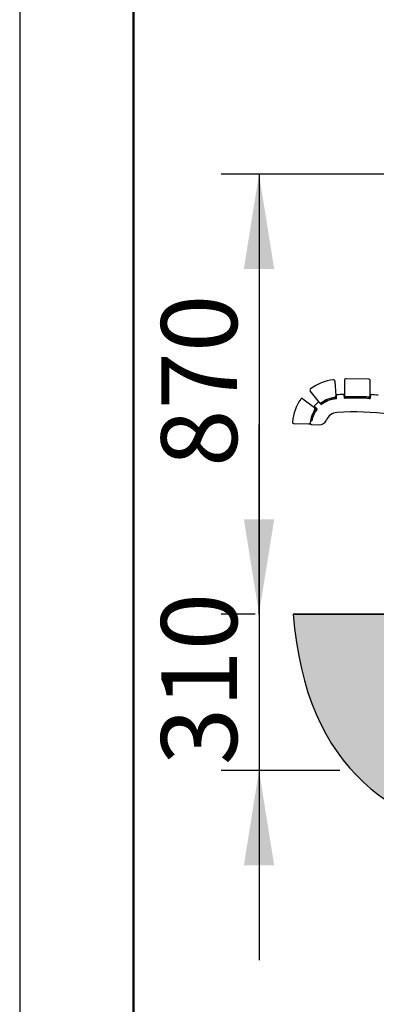
# Model space of a CAD drawing. Units: millimetres. Extents: x 46 to 15198, y 55 to 7460.
# Drawn here: x 46 to 751, y 1232 to 3179 of the extents above; entities that cross this region are included whole.
import ezdxf

# ---------------------------------------------------------------- set-up
doc = ezdxf.new("R2010")
doc.units = ezdxf.units.MM
doc.header["$LTSCALE"] = 75
doc.linetypes.add('SLD-Solid', pattern=[0])
doc.layers.add('-FORMAT-', color=7, linetype='SLD-Solid')
doc.styles.add('SLDTEXTSTYLE2', font='TXT', dxfattribs={"width": 0.7})
doc.dimstyles.new('SLDDIMSTYLE0', dxfattribs={"dimtxt": 150, "dimasz": 187.5, "dimexe": 0, "dimexo": 0.0625, "dimgap": 37.5, "dimtad": 1, "dimdec": 0, "dimrnd": 1e-09, "dimzin": 12, "dimdsep": 46, "dimtxsty": 'SLDTEXTSTYLE2', "dimsah": 1, "dimcen": 0.09, "dimadec": 0, "dimazin": 3, "dimtfac": 1, "dimtdec": 0, "dimtofl": 0, "dimtmove": 0, "dimatfit": 3, "dimfxl": 0, "dimfrac": 2, "dimtolj": 1, "dimtzin": 12, "dimarcsym": 0})
doc.dimstyles.new('SLDDIMSTYLE1', dxfattribs={"dimtxt": 150, "dimasz": 187.5, "dimexe": 0, "dimexo": 0.0625, "dimgap": 37.5, "dimtad": 1, "dimdec": 0, "dimrnd": 1e-09, "dimzin": 12, "dimdsep": 46, "dimtxsty": 'SLDTEXTSTYLE2', "dimsah": 1, "dimcen": 0.09, "dimadec": 0, "dimazin": 3, "dimtfac": 1, "dimtdec": 0, "dimtmove": 0, "dimatfit": 0, "dimfxl": 0, "dimfrac": 2, "dimtolj": 1, "dimtzin": 12, "dimarcsym": 0})

# ---------------------------------------------------------------- blocks, each defined once
blk = doc.blocks.new('_D_5')
at = {"layer": '-FORMAT-'}
for p, q in [((2056.8, 2468.4), (2056.8, 2843.4)), ((1891.9, 2468.4), (2131.8, 2468.4)), ((2056.8, 2468.4), (2056.8, 2003.4)), ((2056.8, 2003.4), (2056.8, 1628.4))]:
    blk.add_line(p, q, dxfattribs=at)
for points in [[(2056.8, 2468.4), (2086.8, 2655.9), (2026.8, 2655.9)], [(2056.8, 2003.4), (2026.8, 1815.9), (2086.8, 1815.9)]]:
    blk.add_solid(points, dxfattribs=at)
at = {"layer": '-FORMAT-', "insert": (1863.5, 2091.8), "char_height": 150, "attachment_point": 1, "rotation": 90, "style": 'SLDTEXTSTYLE2'}
blk.add_mtext('465', dxfattribs=at)
blk = doc.blocks.new('_D_6')
at = {"layer": '-FORMAT-'}
for p, q in [((519.3, 2003.4), (519.3, 2378.4)), ((512, 2003.4), (444.3, 2003.4)), ((519.3, 2003.4), (519.3, 1694)), ((679.1, 1694), (444.3, 1694)), ((519.3, 1694), (519.3, 1319))]:
    blk.add_line(p, q, dxfattribs=at)
for points in [[(519.3, 2003.4), (549.3, 2190.9), (489.3, 2190.9)], [(519.3, 1694), (489.3, 1506.5), (549.3, 1506.5)]]:
    blk.add_solid(points, dxfattribs=at)
at = {"layer": '-FORMAT-', "insert": (325.9, 1704.6), "char_height": 150, "attachment_point": 1, "rotation": 90, "style": 'SLDTEXTSTYLE2'}
blk.add_mtext('310', dxfattribs=at)
blk = doc.blocks.new('_D_7')
at = {"layer": '-FORMAT-'}
for p, q in [((1179.1, 2873.2), (444.3, 2873.2)), ((519.3, 2873.2), (519.3, 2003.4)), ((512, 2003.4), (444.3, 2003.4))]:
    blk.add_line(p, q, dxfattribs=at)
for points in [[(519.3, 2873.2), (489.3, 2685.7), (549.3, 2685.7)], [(519.3, 2003.4), (549.3, 2190.9), (489.3, 2190.9)]]:
    blk.add_solid(points, dxfattribs=at)
at = {"layer": '-FORMAT-', "insert": (325.9, 2294.2), "char_height": 150, "attachment_point": 1, "rotation": 90, "style": 'SLDTEXTSTYLE2'}
blk.add_mtext('870', dxfattribs=at)

msp = doc.modelspace()

# ---------------------------------------------------------------- hatches: boundary and pattern name
at = {"layer": '-FORMAT-'}
h = msp.add_hatch(dxfattribs=at)
h.set_pattern_fill('AR-SAND', color=256, scale=0.3333333, style=0)
edge = h.paths.add_edge_path(flags=0)
edge.add_spline(control_points=[(587, 2003.4), (635.4, 1381.9), (1563, 1615.2), (2684.2, 1685.5), (3548.6, 1641.8), (4395.6, 1642.5), (5023.4, 1715.5), (5706.6, 1625.3), (6590.4, 1694.8), (7437.3, 1386.7), (7496.1, 2003.4)], knot_values=[0, 0, 0, 0, 0.196323, 0.276969, 0.481748, 0.540467, 0.623048, 0.739212, 0.815212, 1, 1, 1, 1], weights=[1, 1, 1, 1, 1, 1, 1, 1, 1, 1, 1], degree=3, periodic=0)
edge.add_line((7496.1, 2003.4), (587, 2003.4))

# ---------------------------------------------------------------- linework, layer by layer
msp.add_line((46.3, 7460), (46.3, 55), dxfattribs=at)
at = {"layer": '-FORMAT-', "lineweight": 50}
msp.add_line((271.3, 580), (271.3, 7235), dxfattribs=at)
at = {"layer": '-FORMAT-', "lineweight": 35}
msp.add_line((587, 2003.4), (7496.1, 2003.4), dxfattribs=at)
at = {"layer": '-FORMAT-'}
msp.add_open_spline([(587, 2003.4), (635.4, 1381.9), (1563, 1615.2), (2684.2, 1685.5), (3548.6, 1641.8), (4395.6, 1642.5), (5023.4, 1715.5), (5706.6, 1625.3), (6590.4, 1694.8), (7437.3, 1386.7), (7496.1, 2003.4)], degree=3, knots=[0, 0, 0, 0, 0.196323, 0.276969, 0.481748, 0.540467, 0.623048, 0.739212, 0.815212, 1, 1, 1, 1], dxfattribs=at)
at = {"color": 7, "linetype": 'SLD-Solid'}
for p, q in [((669.3, 2463.7), (671.3, 2434.7)), ((688.3, 2465.4), (688, 2436.4)), ((736.3, 2468), (691.3, 2468.4)), ((739, 2435.9), (739.3, 2464.9)), ((638.9, 2421.9), (620.6, 2444.5)), ((671.7, 2435.8), (672.1, 2429.1)), ((688.1, 2430.1), (687.7, 2436.8)), ((739.6, 2436.3), (739.1, 2429.6)), ((605.9, 2429.2), (629.1, 2411.7)), ((642.4, 2417.5), (637.5, 2422.2)), ((640.4, 2419.4), (641.7, 2420.4)), ((641.7, 2420.4), (643, 2421.4)), ((643.2, 2418.4), (641.7, 2420.4)), ((642.2, 2417.6), (643.2, 2418.4)), ((653.9, 2424.8), (653.7, 2424.6)), ((653.9, 2424.8), (653.9, 2424.7)), ((658.5, 2426.5), (658.4, 2426.6)), ((668.7, 2431.5), (670.3, 2431.7)), ((669.6, 2429.1), (669.6, 2428.9)), ((671.3, 2429.1), (669.6, 2429.1)), ((670.6, 2429.2), (670.3, 2431.7)), ((671.3, 2431.8), (671.9, 2431.8)), ((671.5, 2429.3), (672.1, 2429.3)), ((687.9, 2432.8), (689.5, 2432.8)), ((688, 2430.3), (689.6, 2430.3)), ((689.6, 2430.3), (689.5, 2432.8)), ((691, 2433.4), (736, 2433)), ((711, 2430.5), (710.9, 2430.5)), ((711, 2433.2), (711, 2433.2)), ((711, 2430.7), (711, 2430.7)), ((715.9, 2433.1), (715.9, 2433.2)), ((715.9, 2430.6), (715.9, 2430.6)), ((737.3, 2429.9), (737.5, 2432.4)), ((737.3, 2429.9), (739.1, 2429.8)), ((737.5, 2432.4), (739.3, 2432.3)), ((624.4, 2397.5), (624.3, 2397.8)), ((626.9, 2396.6), (626.8, 2396.7)), ((629.1, 2413.6), (634, 2408.9)), ((629.8, 2407.7), (631, 2409.4)), ((631, 2409.4), (632, 2410.7)), ((633.1, 2407.9), (631, 2409.4)), ((633.1, 2407.9), (633.8, 2409)), ((617.5, 2378.9), (588.5, 2379.8)), ((620.6, 2381.6), (620.6, 2381.3)), ((623.8, 2385.3), (621.1, 2385.7)), ((623.8, 2386.7), (621.4, 2387.1)), ((623.5, 2378), (638.3, 2377.7)), ((625.1, 2392.1), (625.2, 2392)), ((625.4, 2391.9), (625.4, 2391.9))]:
    msp.add_line(p, q, dxfattribs=at)
at = {"color": 8, "linetype": 'SLD-Solid', "lineweight": 18}
for p, q in [((653.9, 2424.7), (658.5, 2426.5)), ((671.5, 2429.3), (671.3, 2431.8)), ((711, 2430.7), (715.9, 2430.6)), ((625.2, 2392), (626.9, 2396.6))]:
    msp.add_line(p, q, dxfattribs=at)
at = {"color": 7, "linetype": 'SLD-Solid', "flags": 128}
for points in [[(658.5, 2426.4), (658.5, 2426.4), (658.5, 2426.5)], [(715.9, 2430.4), (715.9, 2430.5), (715.9, 2430.6)], [(627, 2396.6), (627, 2396.6), (626.9, 2396.6)]]:
    msp.add_lwpolyline(points, dxfattribs=at)
at = {"color": 7, "linetype": 'SLD-Solid'}
for centre, radius, start, end in [((675.4, 2376.9), 90, 96.0343, 127.0821), ((666.3, 2463.5), 3, 4.0582, 96.0343), ((691.3, 2465.4), 3, 89.47, 179.47), ((736.3, 2465), 3, 359.47, 89.47), ((623, 2446.3), 3, 127.0821, 219.0582), ((668.3, 2434.5), 3, 277.0231, 4.0582), ((672.7, 2435.9), 1, 94.1143, 183.3185), ((708.9, 1933.2), 505, 92.5227, 94.1143), ((686.7, 2436.7), 1, 3.3185, 92.5227), ((691, 2436.4), 3, 179.47, 269.47), ((736, 2436), 3, 269.47, 359.47), ((740.6, 2436.2), 1, 86.3836, 175.5878), ((708.9, 1933.2), 505, 84.792, 86.3836), ((675.4, 2376.9), 90, 145.0689, 176.1166), ((604.1, 2426.8), 3, 53.0928, 145.0689), ((629.8, 2414.3), 1, 140.6696, 225.8082), ((675.4, 2376.9), 60, 130.9468, 140.6696), ((636.8, 2421.5), 1, 45.8082, 130.9468), ((641.3, 2423.8), 3, 219.0582, 306.0933), ((675.4, 2376.9), 52.3, 94.3082, 129.2206), ((675.4, 2376.9), 55, 97.0231, 126.0933), ((675.4, 2376.9), 52.5, 95.3082, 127.8082), ((675.4, 2376.9), 55, 94.3082, 95.3082), ((675.4, 2376.9), 52.5, 94.3082, 95.3082), ((708.9, 1933.2), 497.3, 94.2402, 94.3082), ((708.9, 1933.2), 497.3, 86.5095, 92.3967), ((708.9, 1933.2), 500, 86.72, 92.22), ((708.9, 1933.2), 497.5, 86.72, 92.22), ((710.5, 2430.7), 0.5, 336.7591, 359.47), ((675.4, 2376.9), 55, 146.0577, 175.1279), ((675.4, 2376.9), 52.3, 142.3959, 170.8082), ((675.4, 2376.9), 52.5, 143.8082, 169.3082), ((627.3, 2409.3), 3, 326.0577, 53.0928), ((675.4, 2376.9), 25, 94.3082, 156.7839), ((708.9, 1933.2), 470, 81.52, 94.3082), ((588.6, 2382.8), 3, 176.1166, 268.0928), ((617.6, 2381.9), 3, 268.0928, 355.1279), ((623.6, 2381), 3, 175.5009, 268.8082), ((625.1, 2391.6), 0.5, 58.3859, 70.5928), ((638.7, 2392.7), 15, 268.8082, 336.7839)]:
    msp.add_arc(centre, radius, start, end, dxfattribs=at)

# ---------------------------------------------------------------- dimensions: what is measured, and where the dimension line sits
at = {"layer": '-FORMAT-'}
for base, p1, p2, dimstyle, picture, middle in [((519.3, 2003.4), (1254.1, 2873.2), (587, 2003.4), 'SLDDIMSTYLE0', '_D_7', (519.3, 2438.3)), ((2056.8, 2003.4), (1816.9, 2468.4), (587, 2003.4), 'SLDDIMSTYLE1', '_D_5', (2056.8, 2235.9)), ((519.3, 1694), (587, 2003.4), (754.1, 1694), 'SLDDIMSTYLE1', '_D_6', (519.3, 1848.7))]:
    dim = msp.add_linear_dim(base=base, p1=p1, p2=p2, angle=90, dimstyle=dimstyle, dxfattribs=at)
    dim.commit()
    dim.dimension.update_dxf_attribs({"geometry": picture, "text_midpoint": middle, "dimtype": 160})

doc.saveas('drawing.dxf')
